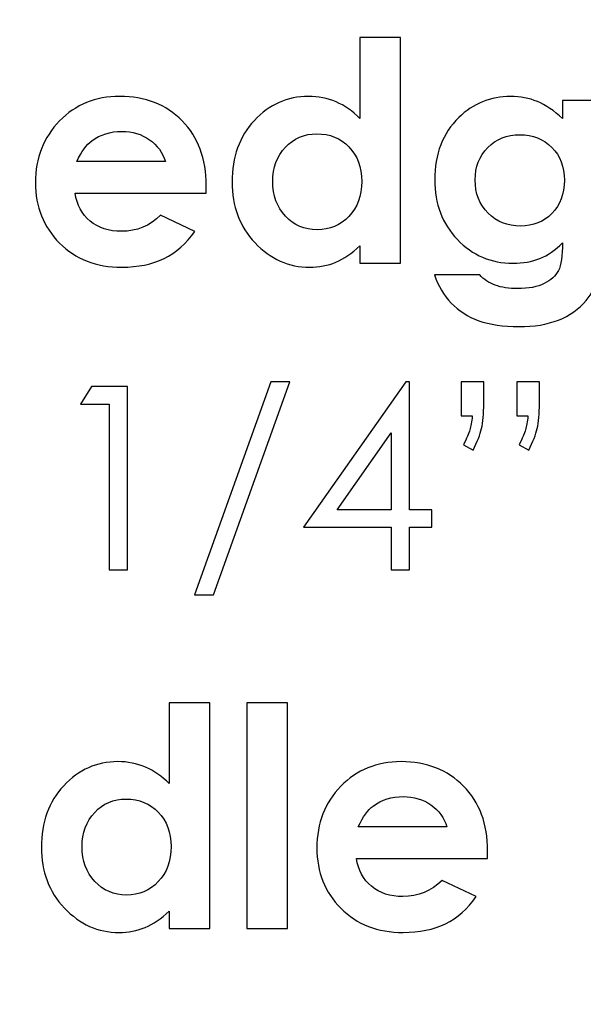
# Model space of a CAD drawing. Units: centimetres. Extents: x 2220 to 4253, y 116 to 3198.
# Drawn here: x 2729 to 2750, y 337 to 374 of the extents above; entities that cross this region are included whole.
import ezdxf

# ---------------------------------------------------------------- set-up
doc = ezdxf.new("R2010")
doc.units = ezdxf.units.CM
doc.header["$MEASUREMENT"] = 0
doc.layers.add('Layer 1', color=7, linetype='Continuous')
doc.dimstyles.get("Standard").update_dxf_attribs({"dimtxt": 4, "dimasz": 0.18, "dimexe": 0.18, "dimexo": 0.0625, "dimgap": 0.09, "dimtad": 0, "dimtih": 1, "dimtoh": 1, "dimzin": 0, "dimdsep": 46, "dimtxsty": 'Standard', "dimcen": 0.09, "dimadec": 0, "dimazin": 0, "dimtfac": 1, "dimtofl": 0, "dimtmove": 0, "dimatfit": 3, "dimfxl": 1, "dimtolj": 1, "dimtzin": 0, "dimarcsym": 0})

# ---------------------------------------------------------------- blocks, each defined once
blk = doc.blocks.new('*D1')
at = {"color": 0, "linetype": 'Continuous', "lineweight": 0, "transparency": 16777216}
for p, q in [((2322.328, 400.089), (2322.328, 154.655)), ((3019.628, 400.089), (3019.628, 154.655)), ((2322.508, 154.835), (2630.471, 154.835)), ((3019.448, 154.835), (2711.484, 154.835))]:
    blk.add_line(p, q, dxfattribs=at)
at = {"color": 0, "linetype": 'Continuous', "transparency": 16777216}
for points in [[(2322.508, 154.865), (2322.508, 154.805), (2322.328, 154.835)], [(3019.448, 154.865), (3019.448, 154.805), (3019.628, 154.835)]]:
    blk.add_solid(points, dxfattribs=at)
at = {"layer": 'Defpoints', "color": 0, "linetype": 'Continuous', "transparency": 16777216}
for p in [(2322.328, 400.152), (3019.628, 400.152), (3019.628, 154.835)]:
    blk.add_point(p, dxfattribs=at)
at = {"color": 0, "linetype": 'Continuous', "lineweight": 0, "transparency": 16777216, "insert": (2670.978, 154.835), "char_height": 5, "attachment_point": 5}
blk.add_mtext('\\A1;697.30mm [27.4527"]', dxfattribs=at)
blk = doc.blocks.new('*D2')
at = {"color": 0, "linetype": 'Continuous', "lineweight": 0, "transparency": 16777216}
for p, q in [((2315.978, 400.089), (2315.978, 139.147)), ((3025.978, 400.089), (3025.978, 139.147)), ((2316.158, 139.327), (2632.138, 139.327)), ((3025.798, 139.327), (2709.818, 139.327))]:
    blk.add_line(p, q, dxfattribs=at)
at = {"color": 0, "linetype": 'Continuous', "transparency": 16777216}
for points in [[(2316.158, 139.357), (2316.158, 139.297), (2315.978, 139.327)], [(3025.798, 139.357), (3025.798, 139.297), (3025.978, 139.327)]]:
    blk.add_solid(points, dxfattribs=at)
at = {"layer": 'Defpoints', "color": 0, "linetype": 'Continuous', "transparency": 16777216}
for p in [(2315.978, 400.152), (3025.978, 400.152), (3025.978, 139.327)]:
    blk.add_point(p, dxfattribs=at)
at = {"color": 0, "linetype": 'Continuous', "lineweight": 0, "transparency": 16777216, "insert": (2670.978, 139.327), "char_height": 5, "attachment_point": 5}
blk.add_mtext('\\A1;710.00mm [27.9527"]', dxfattribs=at)
blk = doc.blocks.new('*D3')
at = {"color": 0, "linetype": 'Continuous', "lineweight": 0, "transparency": 16777216}
for p, q in [((2309.628, 400.089), (2309.628, 122.938)), ((3032.328, 400.089), (3032.328, 122.938)), ((2309.808, 123.118), (2630.471, 123.118)), ((3032.148, 123.118), (2711.484, 123.118))]:
    blk.add_line(p, q, dxfattribs=at)
at = {"color": 0, "linetype": 'Continuous', "transparency": 16777216}
for points in [[(2309.808, 123.148), (2309.808, 123.088), (2309.628, 123.118)], [(3032.148, 123.148), (3032.148, 123.088), (3032.328, 123.118)]]:
    blk.add_solid(points, dxfattribs=at)
at = {"layer": 'Defpoints', "color": 0, "linetype": 'Continuous', "transparency": 16777216}
for p in [(2309.628, 400.152), (3032.328, 400.152), (2309.628, 123.118)]:
    blk.add_point(p, dxfattribs=at)
at = {"color": 0, "linetype": 'Continuous', "lineweight": 0, "transparency": 16777216, "insert": (2670.978, 123.118), "char_height": 5, "attachment_point": 5}
blk.add_mtext('\\A1;722.70mm [28.4527"]', dxfattribs=at)
blk = doc.blocks.new('*D4')
at = {"color": 0, "linetype": 'Continuous', "lineweight": 0, "transparency": 16777216}
for p, q in [((2671.04, 598.802), (3066.833, 598.802)), ((3066.653, 598.622), (3066.653, 438.992)), ((3066.653, 201.682), (3066.653, 361.312)), ((2671.04, 201.502), (3066.833, 201.502))]:
    blk.add_line(p, q, dxfattribs=at)
at = {"color": 0, "linetype": 'Continuous', "transparency": 16777216}
for points in [[(3066.623, 598.622), (3066.683, 598.622), (3066.653, 598.802)], [(3066.623, 201.682), (3066.683, 201.682), (3066.653, 201.502)]]:
    blk.add_solid(points, dxfattribs=at)
at = {"layer": 'Defpoints', "color": 0, "linetype": 'Continuous', "transparency": 16777216}
for p in [(2670.978, 598.802), (3066.653, 598.802), (2670.978, 201.502)]:
    blk.add_point(p, dxfattribs=at)
at = {"color": 0, "linetype": 'Continuous', "lineweight": 0, "transparency": 16777216, "insert": (3066.653, 400.152), "char_height": 5, "attachment_point": 5, "rotation": 90}
blk.add_mtext('\\A1;397.30mm [15.6417"]', dxfattribs=at)
blk = doc.blocks.new('*D5')
at = {"color": 0, "linetype": 'Continuous', "lineweight": 0, "transparency": 16777216}
for p, q in [((2671.04, 605.152), (3084.074, 605.152)), ((3083.894, 604.972), (3083.894, 436.492)), ((3083.894, 195.332), (3083.894, 363.812)), ((2671.04, 195.152), (3084.074, 195.152))]:
    blk.add_line(p, q, dxfattribs=at)
at = {"color": 0, "linetype": 'Continuous', "transparency": 16777216}
for points in [[(3083.864, 604.972), (3083.924, 604.972), (3083.894, 605.152)], [(3083.864, 195.332), (3083.924, 195.332), (3083.894, 195.152)]]:
    blk.add_solid(points, dxfattribs=at)
at = {"layer": 'Defpoints', "color": 0, "linetype": 'Continuous', "transparency": 16777216}
for p in [(2670.978, 605.152), (2670.978, 195.152), (3083.894, 195.152)]:
    blk.add_point(p, dxfattribs=at)
at = {"color": 0, "linetype": 'Continuous', "lineweight": 0, "transparency": 16777216, "insert": (3083.894, 400.152), "char_height": 5, "attachment_point": 5, "rotation": 90}
blk.add_mtext('\\A1;410.00mm [16.1417"]', dxfattribs=at)
blk = doc.blocks.new('*D6')
at = {"color": 0, "linetype": 'Continuous', "lineweight": 0, "transparency": 16777216}
for p, q in [((2671.04, 611.502), (3103.345, 611.502)), ((3103.165, 611.322), (3103.165, 438.992)), ((3103.165, 188.982), (3103.165, 361.312)), ((2671.04, 188.802), (3103.345, 188.802))]:
    blk.add_line(p, q, dxfattribs=at)
at = {"color": 0, "linetype": 'Continuous', "transparency": 16777216}
for points in [[(3103.135, 611.322), (3103.195, 611.322), (3103.165, 611.502)], [(3103.135, 188.982), (3103.195, 188.982), (3103.165, 188.802)]]:
    blk.add_solid(points, dxfattribs=at)
at = {"layer": 'Defpoints', "color": 0, "linetype": 'Continuous', "transparency": 16777216}
for p in [(2670.978, 611.502), (2670.978, 188.802), (3103.165, 188.802)]:
    blk.add_point(p, dxfattribs=at)
at = {"color": 0, "linetype": 'Continuous', "lineweight": 0, "transparency": 16777216, "insert": (3103.165, 400.152), "char_height": 5, "attachment_point": 5, "rotation": 90}
blk.add_mtext('\\A1;422.70mm [16.6417"]', dxfattribs=at)

msp = doc.modelspace()

# ---------------------------------------------------------------- linework, layer by layer
at = {"layer": 'Layer 1'}
for points, knots in [([(2741.941, 373.701), (2741.941, 373.701), (2743.476, 373.701), (2743.476, 373.701), (2743.476, 373.701), (2743.476, 373.701), (2743.476, 365.201), (2743.476, 365.201), (2743.476, 365.201), (2743.476, 365.201), (2741.941, 365.201), (2741.941, 365.201), (2741.941, 365.201), (2741.941, 365.201), (2741.941, 365.854), (2741.941, 365.854), (2741.941, 365.854), (2741.64, 365.569), (2741.338, 365.365), (2741.036, 365.24), (2741.036, 365.24), (2740.734, 365.115), (2740.405, 365.051), (2740.052, 365.051), (2740.052, 365.051), (2739.257, 365.051), (2738.572, 365.357), (2737.993, 365.971), (2737.993, 365.971), (2737.414, 366.583), (2737.125, 367.346), (2737.125, 368.256), (2737.125, 368.256), (2737.125, 369.201), (2737.406, 369.975), (2737.966, 370.579), (2737.966, 370.579), (2738.526, 371.181), (2739.206, 371.484), (2740.006, 371.484), (2740.006, 371.484), (2740.376, 371.484), (2740.72, 371.414), (2741.044, 371.278), (2741.044, 371.278), (2741.367, 371.139), (2741.665, 370.931), (2741.941, 370.656), (2741.941, 370.656), (2741.941, 370.656), (2741.941, 373.701), (2741.941, 373.701)], [0, 0, 0, 0, 0.071429, 0.071429, 0.071429, 0.071429, 0.142857, 0.142857, 0.142857, 0.142857, 0.214286, 0.214286, 0.214286, 0.214286, 0.285714, 0.285714, 0.285714, 0.285714, 0.357143, 0.357143, 0.357143, 0.357143, 0.428571, 0.428571, 0.428571, 0.428571, 0.5, 0.5, 0.5, 0.5, 0.571429, 0.571429, 0.571429, 0.571429, 0.642857, 0.642857, 0.642857, 0.642857, 0.714286, 0.714286, 0.714286, 0.714286, 0.785714, 0.785714, 0.785714, 0.785714, 0.857143, 0.857143, 0.857143, 0.857143, 1, 1, 1, 1]), ([(2736.147, 367.835), (2736.147, 367.835), (2731.211, 367.835), (2731.211, 367.835), (2731.211, 367.835), (2731.282, 367.397), (2731.472, 367.049), (2731.78, 366.789), (2731.78, 366.789), (2732.088, 366.531), (2732.483, 366.402), (2732.96, 366.402), (2732.96, 366.402), (2733.534, 366.402), (2734.025, 366.605), (2734.436, 367.009), (2734.436, 367.009), (2734.436, 367.009), (2735.726, 366.399), (2735.726, 366.399), (2735.726, 366.399), (2735.405, 365.94), (2735.017, 365.602), (2734.569, 365.381), (2734.569, 365.381), (2734.119, 365.161), (2733.586, 365.051), (2732.968, 365.051), (2732.968, 365.051), (2732.009, 365.051), (2731.228, 365.354), (2730.626, 365.96), (2730.626, 365.96), (2730.023, 366.564), (2729.721, 367.323), (2729.721, 368.233), (2729.721, 368.233), (2729.721, 369.166), (2730.023, 369.942), (2730.626, 370.558), (2730.626, 370.558), (2731.228, 371.176), (2731.982, 371.484), (2732.893, 371.484), (2732.893, 371.484), (2733.857, 371.484), (2734.642, 371.176), (2735.247, 370.562), (2735.247, 370.562), (2735.851, 369.946), (2736.153, 369.136), (2736.153, 368.125), (2736.153, 368.125), (2736.153, 368.125), (2736.147, 367.835), (2736.147, 367.835)], [0, 0, 0, 0, 0.066667, 0.066667, 0.066667, 0.066667, 0.133333, 0.133333, 0.133333, 0.133333, 0.2, 0.2, 0.2, 0.2, 0.266667, 0.266667, 0.266667, 0.266667, 0.333333, 0.333333, 0.333333, 0.333333, 0.4, 0.4, 0.4, 0.4, 0.466667, 0.466667, 0.466667, 0.466667, 0.533333, 0.533333, 0.533333, 0.533333, 0.6, 0.6, 0.6, 0.6, 0.666667, 0.666667, 0.666667, 0.666667, 0.733333, 0.733333, 0.733333, 0.733333, 0.8, 0.8, 0.8, 0.8, 0.866667, 0.866667, 0.866667, 0.866667, 1, 1, 1, 1]), ([(2749.576, 371.334), (2749.576, 371.334), (2751.1, 371.334), (2751.1, 371.334), (2751.1, 371.334), (2751.1, 371.334), (2751.1, 366.087), (2751.1, 366.087), (2751.1, 366.087), (2751.1, 365.051), (2750.89, 364.289), (2750.472, 363.802), (2750.472, 363.802), (2749.912, 363.142), (2749.068, 362.811), (2747.938, 362.811), (2747.938, 362.811), (2747.337, 362.811), (2746.831, 362.886), (2746.419, 363.036), (2746.419, 363.036), (2746.009, 363.186), (2745.663, 363.408), (2745.382, 363.7), (2745.382, 363.7), (2745.099, 363.991), (2744.889, 364.345), (2744.754, 364.763), (2744.754, 364.763), (2744.754, 364.763), (2746.458, 364.763), (2746.458, 364.763), (2746.458, 364.763), (2746.608, 364.592), (2746.802, 364.463), (2747.041, 364.374), (2747.041, 364.374), (2747.278, 364.287), (2747.559, 364.243), (2747.884, 364.243), (2747.884, 364.243), (2748.3, 364.243), (2748.633, 364.307), (2748.885, 364.434), (2748.885, 364.434), (2749.139, 364.56), (2749.316, 364.724), (2749.42, 364.924), (2749.42, 364.924), (2749.524, 365.126), (2749.576, 365.473), (2749.576, 365.966), (2749.576, 365.966), (2749.304, 365.694), (2749.019, 365.498), (2748.721, 365.381), (2748.721, 365.381), (2748.423, 365.261), (2748.086, 365.201), (2747.709, 365.201), (2747.709, 365.201), (2746.883, 365.201), (2746.184, 365.498), (2745.615, 366.091), (2745.615, 366.091), (2745.045, 366.684), (2744.76, 367.434), (2744.76, 368.342), (2744.76, 368.342), (2744.76, 369.315), (2745.062, 370.096), (2745.665, 370.685), (2745.665, 370.685), (2746.213, 371.218), (2746.866, 371.484), (2747.624, 371.484), (2747.624, 371.484), (2747.978, 371.484), (2748.313, 371.418), (2748.629, 371.289), (2748.629, 371.289), (2748.942, 371.16), (2749.258, 370.946), (2749.576, 370.65), (2749.576, 370.65), (2749.576, 370.65), (2749.576, 371.334), (2749.576, 371.334)], [0, 0, 0, 0, 0.043478, 0.043478, 0.043478, 0.043478, 0.086957, 0.086957, 0.086957, 0.086957, 0.130435, 0.130435, 0.130435, 0.130435, 0.173913, 0.173913, 0.173913, 0.173913, 0.217391, 0.217391, 0.217391, 0.217391, 0.26087, 0.26087, 0.26087, 0.26087, 0.304348, 0.304348, 0.304348, 0.304348, 0.347826, 0.347826, 0.347826, 0.347826, 0.391304, 0.391304, 0.391304, 0.391304, 0.434783, 0.434783, 0.434783, 0.434783, 0.478261, 0.478261, 0.478261, 0.478261, 0.521739, 0.521739, 0.521739, 0.521739, 0.565217, 0.565217, 0.565217, 0.565217, 0.608696, 0.608696, 0.608696, 0.608696, 0.652174, 0.652174, 0.652174, 0.652174, 0.695652, 0.695652, 0.695652, 0.695652, 0.73913, 0.73913, 0.73913, 0.73913, 0.782609, 0.782609, 0.782609, 0.782609, 0.826087, 0.826087, 0.826087, 0.826087, 0.869565, 0.869565, 0.869565, 0.869565, 0.913043, 0.913043, 0.913043, 0.913043, 1, 1, 1, 1]), ([(2734.617, 369.035), (2734.515, 369.37), (2734.315, 369.644), (2734.017, 369.853), (2734.017, 369.853), (2733.716, 370.063), (2733.37, 370.167), (2732.974, 370.167), (2732.974, 370.167), (2732.544, 370.167), (2732.169, 370.05), (2731.844, 369.813), (2731.844, 369.813), (2731.642, 369.667), (2731.453, 369.407), (2731.28, 369.035), (2731.28, 369.035), (2731.28, 369.035), (2734.617, 369.035), (2734.617, 369.035)], [0, 0, 0, 0, 0.166667, 0.166667, 0.166667, 0.166667, 0.333333, 0.333333, 0.333333, 0.333333, 0.5, 0.5, 0.5, 0.5, 0.666667, 0.666667, 0.666667, 0.666667, 1, 1, 1, 1]), ([(2740.322, 370.075), (2739.845, 370.075), (2739.448, 369.907), (2739.134, 369.571), (2739.134, 369.571), (2738.819, 369.236), (2738.661, 368.804), (2738.661, 368.279), (2738.661, 368.279), (2738.661, 367.75), (2738.821, 367.315), (2739.142, 366.972), (2739.142, 366.972), (2739.463, 366.632), (2739.858, 366.46), (2740.328, 366.46), (2740.328, 366.46), (2740.811, 366.46), (2741.213, 366.628), (2741.531, 366.964), (2741.531, 366.964), (2741.85, 367.299), (2742.01, 367.74), (2742.01, 368.285), (2742.01, 368.285), (2742.01, 368.818), (2741.85, 369.249), (2741.531, 369.58), (2741.531, 369.58), (2741.213, 369.909), (2740.809, 370.075), (2740.322, 370.075)], [0, 0, 0, 0, 0.111111, 0.111111, 0.111111, 0.111111, 0.222222, 0.222222, 0.222222, 0.222222, 0.333333, 0.333333, 0.333333, 0.333333, 0.444444, 0.444444, 0.444444, 0.444444, 0.555556, 0.555556, 0.555556, 0.555556, 0.666667, 0.666667, 0.666667, 0.666667, 0.777778, 0.777778, 0.777778, 0.777778, 1, 1, 1, 1]), ([(2747.965, 370.04), (2747.478, 370.04), (2747.076, 369.878), (2746.76, 369.555), (2746.76, 369.555), (2746.442, 369.232), (2746.284, 368.826), (2746.284, 368.337), (2746.284, 368.337), (2746.284, 367.829), (2746.446, 367.411), (2746.771, 367.086), (2746.771, 367.086), (2747.095, 366.761), (2747.503, 366.599), (2747.994, 366.599), (2747.994, 366.599), (2748.473, 366.599), (2748.867, 366.758), (2749.179, 367.076), (2749.179, 367.076), (2749.489, 367.394), (2749.645, 367.809), (2749.645, 368.325), (2749.645, 368.325), (2749.645, 368.833), (2749.489, 369.245), (2749.175, 369.563), (2749.175, 369.563), (2748.862, 369.88), (2748.459, 370.04), (2747.965, 370.04)], [0, 0, 0, 0, 0.111111, 0.111111, 0.111111, 0.111111, 0.222222, 0.222222, 0.222222, 0.222222, 0.333333, 0.333333, 0.333333, 0.333333, 0.444444, 0.444444, 0.444444, 0.444444, 0.555556, 0.555556, 0.555556, 0.555556, 0.666667, 0.666667, 0.666667, 0.666667, 0.777778, 0.777778, 0.777778, 0.777778, 1, 1, 1, 1]), ([(2731.825, 360.563), (2731.825, 360.563), (2733.192, 360.563), (2733.192, 360.563), (2733.192, 360.563), (2733.192, 360.563), (2733.192, 353.654), (2733.192, 353.654), (2733.192, 353.654), (2733.192, 353.654), (2732.499, 353.654), (2732.499, 353.654), (2732.499, 353.654), (2732.499, 353.654), (2732.499, 359.89), (2732.499, 359.89), (2732.499, 359.89), (2732.499, 359.89), (2731.412, 359.89), (2731.412, 359.89), (2731.412, 359.89), (2731.412, 359.89), (2731.825, 360.563), (2731.825, 360.563)], [0, 0, 0, 0, 0.142857, 0.142857, 0.142857, 0.142857, 0.285714, 0.285714, 0.285714, 0.285714, 0.428571, 0.428571, 0.428571, 0.428571, 0.571429, 0.571429, 0.571429, 0.571429, 0.714286, 0.714286, 0.714286, 0.714286, 1, 1, 1, 1]), ([(2739.304, 360.737), (2739.304, 360.737), (2736.433, 352.711), (2736.433, 352.711), (2736.433, 352.711), (2736.433, 352.711), (2735.714, 352.711), (2735.714, 352.711), (2735.714, 352.711), (2735.714, 352.711), (2738.585, 360.737), (2738.585, 360.737), (2738.585, 360.737), (2738.585, 360.737), (2739.304, 360.737), (2739.304, 360.737)], [0, 0, 0, 0, 0.2, 0.2, 0.2, 0.2, 0.4, 0.4, 0.4, 0.4, 0.6, 0.6, 0.6, 0.6, 1, 1, 1, 1]), ([(2743.675, 360.737), (2743.675, 360.737), (2743.816, 360.737), (2743.816, 360.737), (2743.816, 360.737), (2743.816, 360.737), (2743.816, 355.915), (2743.816, 355.915), (2743.816, 355.915), (2743.816, 355.915), (2744.654, 355.915), (2744.654, 355.915), (2744.654, 355.915), (2744.654, 355.915), (2744.654, 355.261), (2744.654, 355.261), (2744.654, 355.261), (2744.654, 355.261), (2743.816, 355.261), (2743.816, 355.261), (2743.816, 355.261), (2743.816, 355.261), (2743.816, 353.654), (2743.816, 353.654), (2743.816, 353.654), (2743.816, 353.654), (2743.124, 353.654), (2743.124, 353.654), (2743.124, 353.654), (2743.124, 353.654), (2743.124, 355.261), (2743.124, 355.261), (2743.124, 355.261), (2743.124, 355.261), (2739.823, 355.261), (2739.823, 355.261), (2739.823, 355.261), (2739.823, 355.261), (2743.675, 360.737), (2743.675, 360.737)], [0, 0, 0, 0, 0.090909, 0.090909, 0.090909, 0.090909, 0.181818, 0.181818, 0.181818, 0.181818, 0.272727, 0.272727, 0.272727, 0.272727, 0.363636, 0.363636, 0.363636, 0.363636, 0.454545, 0.454545, 0.454545, 0.454545, 0.545455, 0.545455, 0.545455, 0.545455, 0.636364, 0.636364, 0.636364, 0.636364, 0.727273, 0.727273, 0.727273, 0.727273, 0.818182, 0.818182, 0.818182, 0.818182, 1, 1, 1, 1]), ([(2746.206, 358.158), (2746.206, 358.158), (2745.847, 358.365), (2745.847, 358.365), (2745.847, 358.365), (2745.964, 358.603), (2746.044, 358.789), (2746.084, 358.924), (2746.084, 358.924), (2746.126, 359.059), (2746.154, 359.234), (2746.174, 359.447), (2746.174, 359.447), (2746.174, 359.447), (2745.761, 359.447), (2745.761, 359.447), (2745.761, 359.447), (2745.761, 359.447), (2745.761, 360.737), (2745.761, 360.737), (2745.761, 360.737), (2745.761, 360.737), (2746.608, 360.737), (2746.608, 360.737), (2746.608, 360.737), (2746.608, 360.737), (2746.608, 359.928), (2746.608, 359.928), (2746.608, 359.928), (2746.608, 359.524), (2746.581, 359.208), (2746.527, 358.977), (2746.527, 358.977), (2746.472, 358.748), (2746.364, 358.474), (2746.206, 358.158)], [0, 0, 0, 0, 0.1, 0.1, 0.1, 0.1, 0.2, 0.2, 0.2, 0.2, 0.3, 0.3, 0.3, 0.3, 0.4, 0.4, 0.4, 0.4, 0.5, 0.5, 0.5, 0.5, 0.6, 0.6, 0.6, 0.6, 0.7, 0.7, 0.7, 0.7, 0.8, 0.8, 0.8, 0.8, 1, 1, 1, 1]), ([(2748.303, 358.158), (2748.303, 358.158), (2747.944, 358.365), (2747.944, 358.365), (2747.944, 358.365), (2748.061, 358.603), (2748.142, 358.789), (2748.182, 358.924), (2748.182, 358.924), (2748.223, 359.059), (2748.252, 359.234), (2748.271, 359.447), (2748.271, 359.447), (2748.271, 359.447), (2747.859, 359.447), (2747.859, 359.447), (2747.859, 359.447), (2747.859, 359.447), (2747.859, 360.737), (2747.859, 360.737), (2747.859, 360.737), (2747.859, 360.737), (2748.706, 360.737), (2748.706, 360.737), (2748.706, 360.737), (2748.706, 360.737), (2748.706, 359.928), (2748.706, 359.928), (2748.706, 359.928), (2748.706, 359.524), (2748.679, 359.208), (2748.624, 358.977), (2748.624, 358.977), (2748.57, 358.748), (2748.462, 358.474), (2748.303, 358.158)], [0, 0, 0, 0, 0.1, 0.1, 0.1, 0.1, 0.2, 0.2, 0.2, 0.2, 0.3, 0.3, 0.3, 0.3, 0.4, 0.4, 0.4, 0.4, 0.5, 0.5, 0.5, 0.5, 0.6, 0.6, 0.6, 0.6, 0.7, 0.7, 0.7, 0.7, 0.8, 0.8, 0.8, 0.8, 1, 1, 1, 1]), ([(2743.124, 355.915), (2743.124, 355.915), (2743.124, 358.812), (2743.124, 358.812), (2743.124, 358.812), (2743.124, 358.812), (2741.087, 355.915), (2741.087, 355.915), (2741.087, 355.915), (2741.087, 355.915), (2743.124, 355.915), (2743.124, 355.915)], [0, 0, 0, 0, 0.25, 0.25, 0.25, 0.25, 0.5, 0.5, 0.5, 0.5, 1, 1, 1, 1]), ([(2734.758, 348.644), (2734.758, 348.644), (2736.294, 348.644), (2736.294, 348.644), (2736.294, 348.644), (2736.294, 348.644), (2736.294, 340.144), (2736.294, 340.144), (2736.294, 340.144), (2736.294, 340.144), (2734.758, 340.144), (2734.758, 340.144), (2734.758, 340.144), (2734.758, 340.144), (2734.758, 340.797), (2734.758, 340.797), (2734.758, 340.797), (2734.457, 340.512), (2734.155, 340.308), (2733.853, 340.183), (2733.853, 340.183), (2733.551, 340.058), (2733.222, 339.994), (2732.869, 339.994), (2732.869, 339.994), (2732.075, 339.994), (2731.389, 340.3), (2730.81, 340.914), (2730.81, 340.914), (2730.231, 341.526), (2729.942, 342.289), (2729.942, 343.199), (2729.942, 343.199), (2729.942, 344.144), (2730.223, 344.918), (2730.783, 345.522), (2730.783, 345.522), (2731.344, 346.124), (2732.023, 346.427), (2732.824, 346.427), (2732.824, 346.427), (2733.193, 346.427), (2733.537, 346.357), (2733.861, 346.221), (2733.861, 346.221), (2734.184, 346.082), (2734.482, 345.874), (2734.758, 345.599), (2734.758, 345.599), (2734.758, 345.599), (2734.758, 348.644), (2734.758, 348.644)], [0, 0, 0, 0, 0.071429, 0.071429, 0.071429, 0.071429, 0.142857, 0.142857, 0.142857, 0.142857, 0.214286, 0.214286, 0.214286, 0.214286, 0.285714, 0.285714, 0.285714, 0.285714, 0.357143, 0.357143, 0.357143, 0.357143, 0.428571, 0.428571, 0.428571, 0.428571, 0.5, 0.5, 0.5, 0.5, 0.571429, 0.571429, 0.571429, 0.571429, 0.642857, 0.642857, 0.642857, 0.642857, 0.714286, 0.714286, 0.714286, 0.714286, 0.785714, 0.785714, 0.785714, 0.785714, 0.857143, 0.857143, 0.857143, 0.857143, 1, 1, 1, 1]), ([(2737.681, 348.644), (2737.681, 348.644), (2739.217, 348.644), (2739.217, 348.644), (2739.217, 348.644), (2739.217, 348.644), (2739.217, 340.144), (2739.217, 340.144), (2739.217, 340.144), (2739.217, 340.144), (2737.681, 340.144), (2737.681, 340.144), (2737.681, 340.144), (2737.681, 340.144), (2737.681, 348.644), (2737.681, 348.644)], [0, 0, 0, 0, 0.2, 0.2, 0.2, 0.2, 0.4, 0.4, 0.4, 0.4, 0.6, 0.6, 0.6, 0.6, 1, 1, 1, 1]), ([(2746.748, 342.778), (2746.748, 342.778), (2741.812, 342.778), (2741.812, 342.778), (2741.812, 342.778), (2741.883, 342.34), (2742.073, 341.992), (2742.381, 341.732), (2742.381, 341.732), (2742.689, 341.474), (2743.084, 341.345), (2743.561, 341.345), (2743.561, 341.345), (2744.134, 341.345), (2744.625, 341.548), (2745.037, 341.952), (2745.037, 341.952), (2745.037, 341.952), (2746.327, 341.342), (2746.327, 341.342), (2746.327, 341.342), (2746.005, 340.883), (2745.618, 340.545), (2745.17, 340.324), (2745.17, 340.324), (2744.72, 340.104), (2744.186, 339.994), (2743.569, 339.994), (2743.569, 339.994), (2742.61, 339.994), (2741.829, 340.297), (2741.226, 340.903), (2741.226, 340.903), (2740.624, 341.507), (2740.322, 342.266), (2740.322, 343.176), (2740.322, 343.176), (2740.322, 344.109), (2740.624, 344.885), (2741.226, 345.501), (2741.226, 345.501), (2741.829, 346.119), (2742.583, 346.427), (2743.493, 346.427), (2743.493, 346.427), (2744.458, 346.427), (2745.243, 346.119), (2745.847, 345.505), (2745.847, 345.505), (2746.452, 344.889), (2746.754, 344.079), (2746.754, 343.068), (2746.754, 343.068), (2746.754, 343.068), (2746.748, 342.778), (2746.748, 342.778)], [0, 0, 0, 0, 0.066667, 0.066667, 0.066667, 0.066667, 0.133333, 0.133333, 0.133333, 0.133333, 0.2, 0.2, 0.2, 0.2, 0.266667, 0.266667, 0.266667, 0.266667, 0.333333, 0.333333, 0.333333, 0.333333, 0.4, 0.4, 0.4, 0.4, 0.466667, 0.466667, 0.466667, 0.466667, 0.533333, 0.533333, 0.533333, 0.533333, 0.6, 0.6, 0.6, 0.6, 0.666667, 0.666667, 0.666667, 0.666667, 0.733333, 0.733333, 0.733333, 0.733333, 0.8, 0.8, 0.8, 0.8, 0.866667, 0.866667, 0.866667, 0.866667, 1, 1, 1, 1]), ([(2733.139, 345.018), (2732.662, 345.018), (2732.265, 344.85), (2731.951, 344.514), (2731.951, 344.514), (2731.636, 344.179), (2731.478, 343.747), (2731.478, 343.222), (2731.478, 343.222), (2731.478, 342.693), (2731.638, 342.258), (2731.959, 341.915), (2731.959, 341.915), (2732.281, 341.575), (2732.675, 341.403), (2733.145, 341.403), (2733.145, 341.403), (2733.628, 341.403), (2734.03, 341.571), (2734.348, 341.907), (2734.348, 341.907), (2734.667, 342.242), (2734.827, 342.683), (2734.827, 343.228), (2734.827, 343.228), (2734.827, 343.761), (2734.667, 344.192), (2734.348, 344.523), (2734.348, 344.523), (2734.03, 344.852), (2733.626, 345.018), (2733.139, 345.018)], [0, 0, 0, 0, 0.111111, 0.111111, 0.111111, 0.111111, 0.222222, 0.222222, 0.222222, 0.222222, 0.333333, 0.333333, 0.333333, 0.333333, 0.444444, 0.444444, 0.444444, 0.444444, 0.555556, 0.555556, 0.555556, 0.555556, 0.666667, 0.666667, 0.666667, 0.666667, 0.777778, 0.777778, 0.777778, 0.777778, 1, 1, 1, 1]), ([(2745.218, 343.978), (2745.116, 344.313), (2744.916, 344.587), (2744.617, 344.796), (2744.617, 344.796), (2744.317, 345.006), (2743.971, 345.11), (2743.574, 345.11), (2743.574, 345.11), (2743.145, 345.11), (2742.77, 344.993), (2742.445, 344.756), (2742.445, 344.756), (2742.242, 344.61), (2742.054, 344.35), (2741.881, 343.978), (2741.881, 343.978), (2741.881, 343.978), (2745.218, 343.978), (2745.218, 343.978)], [0, 0, 0, 0, 0.166667, 0.166667, 0.166667, 0.166667, 0.333333, 0.333333, 0.333333, 0.333333, 0.5, 0.5, 0.5, 0.5, 0.666667, 0.666667, 0.666667, 0.666667, 1, 1, 1, 1])]:
    msp.add_open_spline(points, degree=3, knots=knots, dxfattribs=at)

# ---------------------------------------------------------------- dimensions: what is measured, and where the dimension line sits
at = {"color": 0, "linetype": 'Continuous', "lineweight": 0}
for base, p1, p2, picture, middle in [((3103.165, 188.802), (2670.978, 611.502), (2670.978, 188.802), '*D6', (3103.165, 400.152)), ((3083.894, 195.152), (2670.978, 605.152), (2670.978, 195.152), '*D5', (3083.894, 400.152)), ((3066.653, 598.802), (2670.978, 201.502), (2670.978, 598.802), '*D4', (3066.653, 400.152))]:
    dim = msp.add_linear_dim(base=base, p1=p1, p2=p2, angle=90, dimstyle='Standard', override={"dimtxt": 5, "dimtih": 0, "dimdec": 2, "dimdsep": 0, "dimpost": 'mm', "dimtdec": 2, "dimatfit": 3, "dimlwd": 0, "dimlwe": 0}, dxfattribs=at)
    dim.commit()
    dim.dimension.update_dxf_attribs({"geometry": picture, "text_midpoint": middle})
for base, p1, p2, picture, middle in [((2309.628, 123.118), (3032.328, 400.152), (2309.628, 400.152), '*D3', (2670.978, 123.118)), ((3025.978, 139.327), (2315.978, 400.152), (3025.978, 400.152), '*D2', (2670.978, 139.327)), ((3019.628, 154.835), (2322.328, 400.152), (3019.628, 400.152), '*D1', (2670.978, 154.835))]:
    dim = msp.add_linear_dim(base=base, p1=p1, p2=p2, dimstyle='Standard', override={"dimtxt": 5, "dimtih": 0, "dimdec": 2, "dimdsep": 0, "dimpost": 'mm', "dimtdec": 2, "dimatfit": 3, "dimlwd": 0, "dimlwe": 0}, dxfattribs=at)
    dim.commit()
    dim.dimension.update_dxf_attribs({"geometry": picture, "text_midpoint": middle})

doc.saveas('drawing.dxf')
